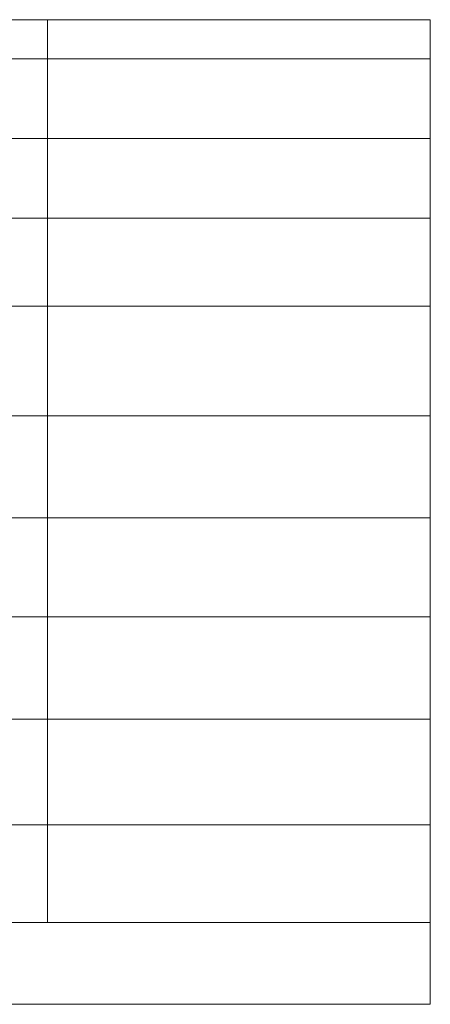
# Model space of a CAD drawing. Units: inches. Extents: x 27777 to 313625, y -38683 to -12793.
# Drawn here: x 38274 to 38467, y -13278 to -12814 of the extents above; entities that cross this region are included whole.
import ezdxf

# ---------------------------------------------------------------- set-up
doc = ezdxf.new("R2010")
doc.units = ezdxf.units.IN
doc.header["$LTSCALE"] = 20
doc.header["$MEASUREMENT"] = 0
doc.layers.add('Line-2', color=7, linetype='Continuous', lineweight=5)

msp = doc.modelspace()

# ---------------------------------------------------------------- linework, layer by layer
at = {"layer": 'Line-2', "ltscale": 10}
for p, q in [((37961.1704, -12813.9592), (38466.9155, -12813.9592)), ((38286.6635, -13239.2457), (38286.6635, -12813.9592)), ((38466.9155, -13277.7569), (38466.9155, -12813.9592)), ((37961.1704, -12832.3202), (38466.9155, -12832.3202)), ((37961.1704, -12869.8846), (38466.9155, -12869.8846)), ((37961.1704, -12907.4489), (38466.9155, -12907.4489)), ((37961.1704, -12948.9201), (38466.9155, -12948.9201)), ((37961.1704, -13000.6021), (38466.9155, -13000.6021)), ((37961.1704, -13048.6264), (38466.9155, -13048.6264)), ((37961.1704, -13095.3158), (38466.9155, -13095.3158)), ((37961.1704, -13143.4384), (38466.9155, -13143.4384)), ((37961.1704, -13193.2286), (38466.9155, -13193.2286)), ((37961.1704, -13239.2457), (38466.9155, -13239.2457)), ((37961.1704, -13277.7569), (38466.9155, -13277.7569))]:
    msp.add_line(p, q, dxfattribs=at)

doc.saveas('drawing.dxf')
